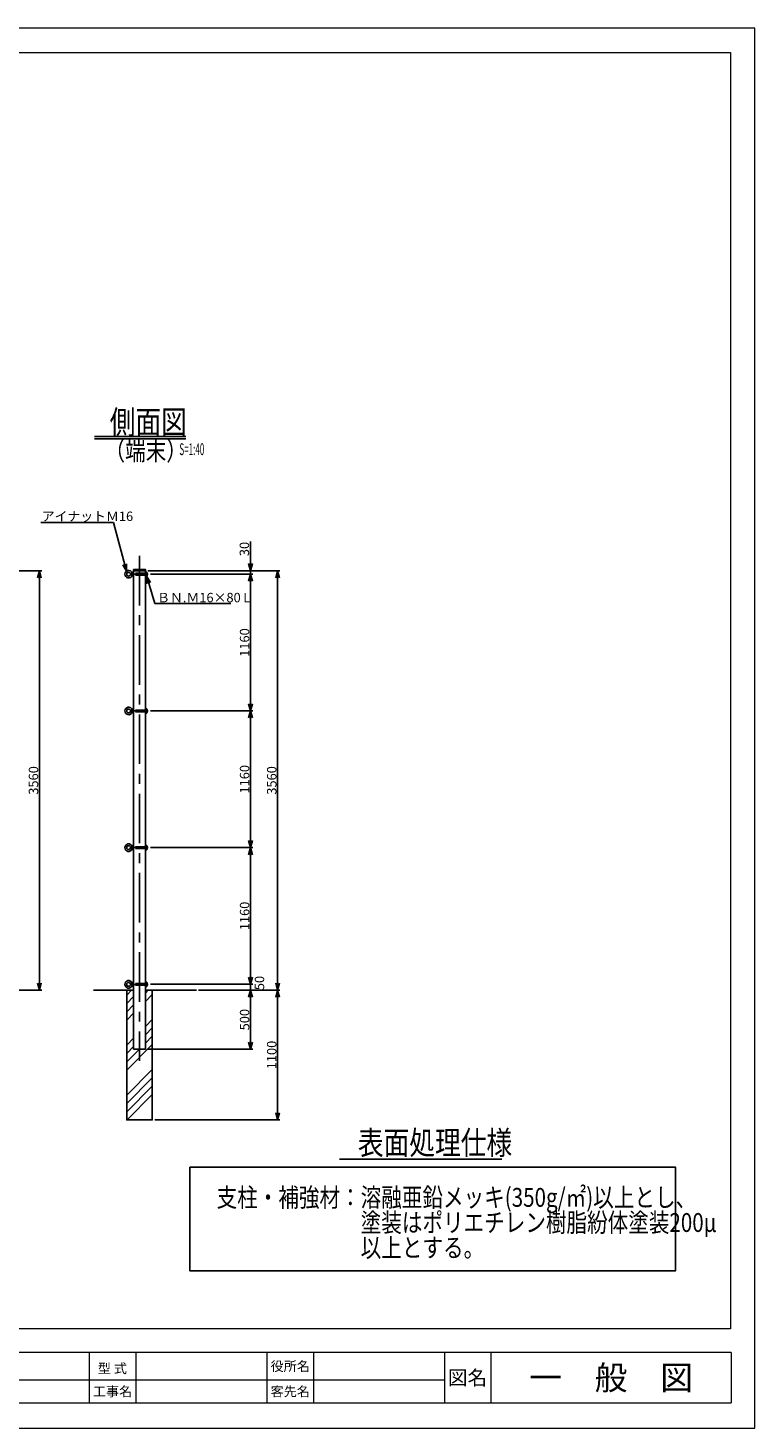
# Model space of a CAD drawing. Extents: x 0 to 16800, y 0 to 11880.
# Drawn here: x 10632 to 16800, y 0 to 11880 of the extents above; entities that cross this region are included whole.
import ezdxf
from ezdxf.enums import TextEntityAlignment as Align

# ---------------------------------------------------------------- set-up
doc = ezdxf.new("R2010")
doc.units = 0
doc.header["$LTSCALE"] = 336.4
doc.header["$MEASUREMENT"] = 0
doc.linetypes.add('CENTER', pattern=[2, 1.25, -0.25, 0.25, -0.25])
doc.linetypes.add('HIDDEN', pattern=[0.375, 0.25, -0.125])
doc.layers.get('0').update_dxf_attribs({"linetype": 'CONTINUOUS'})
doc.layers.get('Defpoints').update_dxf_attribs({"linetype": 'CONTINUOUS'})
doc.layers.add('C-TTL', color=7, linetype='CONTINUOUS', lineweight=20)
doc.layers.add('C-TTL-FRAM', color=7, linetype='CONTINUOUS', lineweight=13)
for name, color, linetype in [('LEVEL001', 7, 'CONTINUOUS'), ('LEVEL001 @ 1', 7, 'CONTINUOUS'), ('LEVEL003', 7, 'CONTINUOUS')]:
    doc.layers.add(name, color=color, linetype=linetype)
doc.layers.add('WORK', color=241, linetype='CONTINUOUS', lineweight=9, plot=False)
doc.styles.add('GMM001', font='txt.shx', dxfattribs={"width": 0.875, "bigfont": 'bigfont.shx'})
doc.styles.get("Standard").update_dxf_attribs({"font": 'TXT', "bigfont": 'BIGFONT'})
doc.styles.add('異尺度', font='extslim2.shx', dxfattribs={"width": 0.8, "bigfont": 'extfont2.shx'})
doc.dimstyles.new('GMM002', dxfattribs={"dimtxt": 80, "dimasz": 60, "dimexe": 20, "dimexo": 20, "dimgap": 10, "dimtad": 3, "dimdec": 6, "dimdsep": 46, "dimtxsty": 'GMM001', "dimblk1": 'OPEN30', "dimblk2": 'OPEN30', "dimsah": 1, "dimcen": 20, "dimclrd": 3, "dimclre": 3, "dimclrt": 3, "dimaunit": 1, "dimadec": 0, "dimazin": 0, "dimtfac": 0.625, "dimtdec": 0, "dimtmove": 0, "dimatfit": 3, "dimldrblk": 'OPEN30', "dimfxl": 1, "dimtolj": 1, "dimtzin": 0, "dimarcsym": 0})
doc.dimstyles.new('GMM007', dxfattribs={"dimtxt": 80, "dimasz": 60, "dimexe": 20, "dimexo": 20, "dimgap": 9.337977, "dimtad": 3, "dimdec": 6, "dimdsep": 46, "dimtxsty": 'GMM001', "dimblk1": 'OPEN30', "dimblk2": 'NONE', "dimsah": 1, "dimcen": 20, "dimclrd": 3, "dimclre": 3, "dimclrt": 3, "dimaunit": 1, "dimadec": 0, "dimazin": 0, "dimtfac": 0.625, "dimtdec": 0, "dimtmove": 0, "dimatfit": 3, "dimldrblk": 'OPEN30', "dimfxl": 1, "dimtolj": 1, "dimtzin": 0, "dimarcsym": 0})
doc.dimstyles.new('GMM008', dxfattribs={"dimtxt": 80, "dimasz": 60, "dimexe": 20, "dimexo": 20, "dimgap": 12.240193, "dimtad": 3, "dimdec": 6, "dimdsep": 46, "dimtxsty": 'GMM001', "dimblk1": 'NONE', "dimblk2": 'OPEN30', "dimsah": 1, "dimcen": 20, "dimclrd": 3, "dimclre": 3, "dimclrt": 3, "dimaunit": 1, "dimadec": 0, "dimazin": 0, "dimtfac": 0.625, "dimtdec": 0, "dimtmove": 0, "dimatfit": 3, "dimldrblk": 'NONE', "dimfxl": 1, "dimtolj": 1, "dimtzin": 0, "dimarcsym": 0})

# ---------------------------------------------------------------- blocks, each defined once
blk = doc.blocks.new('_OPEN30')
at = {"color": 0, "linetype": 'ByBlock'}
for p, q in [((-1, 0.27), (0, 0)), ((0, 0), (-1, -0.27)), ((0, 0), (-1, 0))]:
    blk.add_line(p, q, dxfattribs=at)
blk = doc.blocks.new('*D137')
at = {"layer": 'Defpoints', "color": 0, "linetype": 'Continuous'}
for p in [(9559, 7275), (10729, 7275), (10001, 3715)]:
    blk.add_point(p, dxfattribs=at)
at = {"layer": 'LEVEL001', "color": 3, "linetype": 'Continuous', "lineweight": -2}
for p, q in [((9579, 7275), (10749, 7275)), ((10729, 3775), (10729, 7215)), ((10021, 3715), (10749, 3715))]:
    blk.add_line(p, q, dxfattribs=at)
at = {"layer": 'LEVEL001', "color": 3, "linetype": 'Continuous', "lineweight": -2, "xscale": 60, "yscale": 60, "zscale": 60}
for p, rotation in [((10729, 7275), 90), ((10729, 3715), 270)]:
    blk.add_blockref('_OPEN30', p, dxfattribs=dict(at, rotation=rotation))
at = {"layer": 'LEVEL001', "color": 3, "linetype": 'Continuous', "insert": (10679, 5495), "char_height": 80, "attachment_point": 5, "rotation": 90, "style": 'GMM001'}
blk.add_mtext('\\A1;3560', dxfattribs=at)
blk = doc.blocks.new('*D142')
at = {"layer": 'Defpoints', "color": 0, "linetype": 'Continuous'}
for p in [(11629, 7275), (12750, 7275), (12060, 3715)]:
    blk.add_point(p, dxfattribs=at)
at = {"layer": 'LEVEL001', "color": 3, "linetype": 'Continuous', "lineweight": -2}
for p, q in [((11649, 7275), (12770, 7275)), ((12750, 3775), (12750, 7215)), ((12080, 3715), (12770, 3715))]:
    blk.add_line(p, q, dxfattribs=at)
at = {"layer": 'LEVEL001', "color": 3, "linetype": 'Continuous', "lineweight": -2, "xscale": 60, "yscale": 60, "zscale": 60}
for p, rotation in [((12750, 7275), 90), ((12750, 3715), 270)]:
    blk.add_blockref('_OPEN30', p, dxfattribs=dict(at, rotation=rotation))
at = {"layer": 'LEVEL001', "color": 3, "linetype": 'Continuous', "insert": (12700, 5495), "char_height": 80, "attachment_point": 5, "rotation": 90, "style": 'GMM001'}
blk.add_mtext('\\A1;3560', dxfattribs=at)
blk = doc.blocks.new('*D129')
at = {"layer": 'Defpoints', "color": 0, "linetype": 'Continuous'}
for p in [(11653, 3765), (12060, 3715), (12520, 3765)]:
    blk.add_point(p, dxfattribs=at)
at = {"layer": 'LEVEL001', "color": 3, "linetype": 'Continuous', "lineweight": -2}
for p, q in [((12520, 3765), (12520, 3825)), ((11673, 3765), (12540, 3765)), ((12080, 3715), (12540, 3715)), ((12520, 3715), (12520, 3765)), ((12520, 3655), (12520, 3595))]:
    blk.add_line(p, q, dxfattribs=at)
at = {"layer": 'LEVEL001', "color": 3, "linetype": 'Continuous', "lineweight": -2, "xscale": 60, "yscale": 60, "zscale": 60, "rotation": 90}
blk.add_blockref('_OPEN30', (12520, 3715), dxfattribs=at)
at = {"layer": 'LEVEL001', "color": 3, "linetype": 'Continuous', "insert": (12596, 3776), "char_height": 80, "attachment_point": 5, "rotation": 90, "style": 'GMM001'}
blk.add_mtext('\\A1;50', dxfattribs=at)
blk = doc.blocks.new('_NONE')
at = {"color": 0, "linetype": 'ByBlock'}
blk.add_circle((0, 0), 0.25, dxfattribs=at)
blk = doc.blocks.new('*D130')
at = {"layer": 'Defpoints', "color": 0, "linetype": 'Continuous'}
for p in [(11652, 4925), (12520, 4925), (11653, 3765)]:
    blk.add_point(p, dxfattribs=at)
at = {"layer": 'LEVEL001', "color": 3, "linetype": 'Continuous', "lineweight": -2}
for p, q in [((11672, 4925), (12540, 4925)), ((12520, 3825), (12520, 4865)), ((11673, 3765), (12540, 3765))]:
    blk.add_line(p, q, dxfattribs=at)
at = {"layer": 'LEVEL001', "color": 3, "linetype": 'Continuous', "lineweight": -2, "xscale": 60, "yscale": 60, "zscale": 60}
for p, rotation in [((12520, 4925), 90), ((12520, 3765), 270)]:
    blk.add_blockref('_OPEN30', p, dxfattribs=dict(at, rotation=rotation))
at = {"layer": 'LEVEL001', "color": 3, "linetype": 'Continuous', "insert": (12470, 4345), "char_height": 80, "attachment_point": 5, "rotation": 90, "style": 'GMM001'}
blk.add_mtext('\\A1;1160', dxfattribs=at)
blk = doc.blocks.new('*D131')
at = {"layer": 'Defpoints', "color": 0, "linetype": 'Continuous'}
for p in [(11653, 6085), (12520, 6085), (11652, 4925)]:
    blk.add_point(p, dxfattribs=at)
at = {"layer": 'LEVEL001', "color": 3, "linetype": 'Continuous', "lineweight": -2}
for p, q in [((11673, 6085), (12540, 6085)), ((12520, 4985), (12520, 6025)), ((11672, 4925), (12540, 4925))]:
    blk.add_line(p, q, dxfattribs=at)
at = {"layer": 'LEVEL001', "color": 3, "linetype": 'Continuous', "lineweight": -2, "xscale": 60, "yscale": 60, "zscale": 60}
for p, rotation in [((12520, 6085), 90), ((12520, 4925), 270)]:
    blk.add_blockref('_OPEN30', p, dxfattribs=dict(at, rotation=rotation))
at = {"layer": 'LEVEL001', "color": 3, "linetype": 'Continuous', "insert": (12470, 5505), "char_height": 80, "attachment_point": 5, "rotation": 90, "style": 'GMM001'}
blk.add_mtext('\\A1;1160', dxfattribs=at)
blk = doc.blocks.new('*D132')
at = {"layer": 'Defpoints', "color": 0, "linetype": 'Continuous'}
for p in [(11629, 7275), (12520, 7275), (11653, 7245)]:
    blk.add_point(p, dxfattribs=at)
at = {"layer": 'LEVEL001', "color": 3, "linetype": 'Continuous', "lineweight": -2}
for p, q in [((12520, 7335), (12520, 7524)), ((11649, 7275), (12540, 7275)), ((12520, 7245), (12520, 7275)), ((11673, 7245), (12540, 7245)), ((12520, 7245), (12520, 7185))]:
    blk.add_line(p, q, dxfattribs=at)
at = {"layer": 'LEVEL001', "color": 3, "linetype": 'Continuous', "lineweight": -2, "xscale": 60, "yscale": 60, "zscale": 60, "rotation": 270}
blk.add_blockref('_OPEN30', (12520, 7275), dxfattribs=at)
at = {"layer": 'LEVEL001', "color": 3, "linetype": 'Continuous', "insert": (12468, 7459), "char_height": 80, "attachment_point": 5, "rotation": 90, "style": 'GMM001'}
blk.add_mtext('\\A1;30', dxfattribs=at)
blk = doc.blocks.new('*D125')
at = {"layer": 'Defpoints', "color": 0, "linetype": 'Continuous'}
for p in [(11653, 7245), (12520, 7245), (11652, 6085)]:
    blk.add_point(p, dxfattribs=at)
at = {"layer": 'LEVEL001', "color": 3, "linetype": 'Continuous', "lineweight": -2}
for p, q in [((11673, 7245), (12540, 7245)), ((12520, 6145), (12520, 7185)), ((11672, 6085), (12540, 6085))]:
    blk.add_line(p, q, dxfattribs=at)
at = {"layer": 'LEVEL001', "color": 3, "linetype": 'Continuous', "lineweight": -2, "xscale": 60, "yscale": 60, "zscale": 60}
for p, rotation in [((12520, 7245), 90), ((12520, 6085), 270)]:
    blk.add_blockref('_OPEN30', p, dxfattribs=dict(at, rotation=rotation))
at = {"layer": 'LEVEL001', "color": 3, "linetype": 'Continuous', "insert": (12470, 6665), "char_height": 80, "attachment_point": 5, "rotation": 90, "style": 'GMM001'}
blk.add_mtext('\\A1;1160', dxfattribs=at)
blk = doc.blocks.new('*D144')
at = {"layer": 'Defpoints', "color": 0, "linetype": 'Continuous'}
for p in [(12060, 3715), (11629, 3215), (12520, 3215)]:
    blk.add_point(p, dxfattribs=at)
at = {"layer": 'LEVEL001', "color": 3, "linetype": 'Continuous', "lineweight": -2}
for p, q in [((12080, 3715), (12540, 3715)), ((12520, 3655), (12520, 3275)), ((11649, 3215), (12540, 3215))]:
    blk.add_line(p, q, dxfattribs=at)
at = {"layer": 'LEVEL001', "color": 3, "linetype": 'Continuous', "lineweight": -2, "xscale": 60, "yscale": 60, "zscale": 60}
for p, rotation in [((12520, 3715), 90), ((12520, 3215), 270)]:
    blk.add_blockref('_OPEN30', p, dxfattribs=dict(at, rotation=rotation))
at = {"layer": 'LEVEL001', "color": 3, "linetype": 'Continuous', "insert": (12470, 3465), "char_height": 80, "attachment_point": 5, "rotation": 90, "style": 'GMM001'}
blk.add_mtext('\\A1;500', dxfattribs=at)
blk = doc.blocks.new('*D145')
at = {"layer": 'Defpoints', "color": 0, "linetype": 'Continuous'}
for p in [(12060, 3715), (11687, 2615), (12750, 2615)]:
    blk.add_point(p, dxfattribs=at)
at = {"layer": 'LEVEL001', "color": 3, "linetype": 'Continuous', "lineweight": -2}
for p, q in [((12080, 3715), (12770, 3715)), ((12750, 3655), (12750, 2675)), ((11707, 2615), (12770, 2615))]:
    blk.add_line(p, q, dxfattribs=at)
at = {"layer": 'LEVEL001', "color": 3, "linetype": 'Continuous', "lineweight": -2, "xscale": 60, "yscale": 60, "zscale": 60}
for p, rotation in [((12750, 3715), 90), ((12750, 2615), 270)]:
    blk.add_blockref('_OPEN30', p, dxfattribs=dict(at, rotation=rotation))
at = {"layer": 'LEVEL001', "color": 3, "linetype": 'Continuous', "insert": (12700, 3165), "char_height": 80, "attachment_point": 5, "rotation": 90, "style": 'GMM001'}
blk.add_mtext('\\A1;1100', dxfattribs=at)

msp = doc.modelspace()

# ---------------------------------------------------------------- hatches: boundary and pattern name
at = {"layer": 'LEVEL001', "linetype": 'Continuous'}
h = msp.add_hatch(dxfattribs=at)
h.set_pattern_fill('ANSI34', color=256, scale=400)
h.set_pattern_definition([(45, (5439.23, 1036.43), (-212.132, 212.132), []), (45, (5509.94, 1036.43), (-212.132, 212.132), []), (45, (5580.65, 1036.43), (-212.132, 212.132), []), (45, (5651.37, 1036.43), (-212.132, 212.132), [])])
h.paths.add_polyline_path([(3113.4332348, 3714.7039965), (3113.4332348, 2614.7039965), (3329.7332348, 2614.7039965), (3329.7332348, 3714.7039965), (3271.5832348, 3714.7039965), (3271.5832348, 3214.7039965), (3171.5832348, 3214.7039965), (3171.5832348, 3714.7039965)])
h.paths.add_polyline_path([(5400.9905366, 2614.7039965), (5617.2905366, 2614.7039965), (5617.2905366, 3714.7039965), (5559.1405366, 3714.7039965), (5559.1405366, 3214.7039965), (5459.1405366, 3214.7039965), (5459.1405366, 3714.7039965), (5400.9905366, 3714.7039965)])
h.paths.add_polyline_path([(7617.2902925, 3714.7039965), (7559.1402925, 3714.7039965), (7559.1402925, 3214.7039965), (7459.1402925, 3214.7039965), (7459.1402925, 3714.7039965), (7400.9902925, 3714.7039965), (7400.9902925, 2614.7039965), (7617.2902925, 2614.7039965)])
h.paths.add_polyline_path([(9617.2902925, 3714.7039965), (9559.1402925, 3714.7039965), (9559.1402925, 3214.7039965), (9459.1402925, 3214.7039965), (9459.1402925, 3714.7039965), (9400.9902925, 3714.7039965), (9400.9902925, 2614.7039965), (9617.2902925, 2614.7039965)])
h.paths.add_polyline_path([(11686.8043612, 3714.7039965), (11628.6543612, 3714.7039965), (11628.6543612, 3214.7039965), (11528.6543612, 3214.7039965), (11528.6543612, 3714.7039965), (11470.5043612, 3714.7039965), (11470.5043612, 2614.7039965), (11686.8043612, 2614.7039965)])

# ---------------------------------------------------------------- linework, layer by layer
at = {"layer": 'C-TTL', "linetype": 'Continuous'}
msp.add_lwpolyline([(197.5747475, 11672.8802243), (16593.496586, 11672.8802243), (16593.496586, 840.1390814), (197.5747475, 840.1390814)], close=True, dxfattribs=at)
at = {"layer": 'C-TTL-FRAM', "linetype": 'Continuous'}
for p, q in [((16598, 640.6811848), (4082.6168424, 640.6811848)), ((16598, 640.6811848), (16598, 212.6166279)), ((4082.6168424, 212.6166279), (16598, 212.6166279))]:
    msp.add_line(p, q, dxfattribs=at)
at = {"layer": 'C-TTL-FRAM'}
for p, q in [((11150.8022399, 640.6811848), (11150.8022399, 212.6166279)), ((11547.683307, 640.6811848), (11547.683307, 212.6166279)), ((12658.9502949, 640.6811848), (12658.9502949, 212.6166279)), ((13055.831362, 640.6811848), (13055.831362, 212.6166279)), ((14167.0983499, 640.6811848), (14167.0983499, 212.6166279)), ((14559.476003, 640.6811848), (14559.476003, 212.6166279)), ((9642.6541849, 407.9388124), (14167.0983499, 407.9388124))]:
    msp.add_line(p, q, dxfattribs=at)
at = {"layer": 'LEVEL001', "color": 7, "linetype": 'Continuous'}
for p, q in [((11972.2767033, 8414.2115596), (11196.1020247, 8414.2115596)), ((11196.1020247, 8395.0943721), (11972.2767033, 8395.0943721)), ((11528.6543612, 7274.7039965), (11528.6543612, 3214.7039965)), ((11530.0542636, 7284.7039965), (11627.2544589, 7284.7039965)), ((11628.6543612, 3214.7039965), (11628.6543612, 7274.7039965)), ((11470.5043612, 3714.7039965), (11187.7593417, 3714.7039965)), ((11686.8043612, 3714.7039965), (12060.4610019, 3714.7039965)), ((11628.6543612, 3214.7039965), (11528.6543612, 3214.7039965)), ((13274.1069026, 2280.2720624), (14653.4092319, 2280.2720624))]:
    msp.add_line(p, q, dxfattribs=at)
at = {"layer": 'LEVEL001', "color": 2, "linetype": 'CENTER'}
msp.add_line((11578.6543612, 7400.8080004), (11578.6543612, 3114.7039965), dxfattribs=at)
at = {"layer": 'LEVEL001', "color": 7, "linetype": 'Continuous'}
for points in [[(11468.152013, 7271.1599096), (11356.4650142, 7683.6590083), (10742.3136066, 7683.6590083)], [(11630.2544589, 7281.7039965), (11630.2544589, 7274.7039965), (11528.6543612, 7274.7039965), (11527.0542636, 7274.7039965), (11527.0542636, 7281.7039965)], [(11639.767363, 7226.7041249), (11709.1947884, 6996.7160816), (12351.9097095, 6996.7160816)]]:
    msp.add_lwpolyline(points, dxfattribs=at)
at = {"layer": 'LEVEL001', "linetype": 'Continuous'}
msp.add_lwpolyline([(11528.6543612, 3714.7039965), (11470.5043612, 3714.7039965), (11470.5043612, 2614.7039965), (11686.8043612, 2614.7039965), (11686.8043612, 3714.7039965), (11628.6543612, 3714.7039965)], dxfattribs=at)
at = {"layer": 'LEVEL001', "color": 1, "linetype": 'Continuous'}
msp.add_lwpolyline([(12006.0695003, 2213.8607484), (12006.0695003, 1333.0153085), (16125.3172927, 1333.0153085), (16125.3172927, 2213.8607484), (12006.0695003, 2213.8607484)], dxfattribs=at)
at = {"layer": 'LEVEL001', "color": 7, "linetype": 'Continuous'}
for centre, start, end in [((11530.0542636, 7281.7039965), 89.9999999925, 180), ((11627.2544589, 7281.7039965), 0, 90)]:
    msp.add_arc(centre, 3, start, end, dxfattribs=at)
at = {"layer": 'LEVEL003', "color": 7, "linetype": 'Continuous'}
for p, q in [((11507.6543002, 7253.7038592), (11507.6543002, 7235.7039812)), ((11525.6542744, 7259.7032447), (11507.6546097, 7253.7033568)), ((11525.6542544, 7262.7054766), (11528.6542849, 7262.7054766)), ((11525.6543307, 7262.7054766), (11525.6543307, 7226.7025164)), ((11631.6542392, 7264.7039965), (11628.6543612, 7264.7039965)), ((11631.6541629, 7264.7039202), (11631.6541629, 7224.7039202)), ((11639.7676425, 7262.7038744), (11631.6542392, 7262.7038744)), ((11639.7676425, 7252.7038744), (11631.6542392, 7252.7038744)), ((11642.6542239, 7257.7038744), (11642.6542239, 7231.703966)), ((11507.6537764, 7235.7027452), (11525.6542372, 7229.702592)), ((11528.6542849, 7226.7025164), (11525.6542544, 7226.7025164)), ((11631.6542392, 7224.7039965), (11628.6543612, 7224.7039965)), ((11639.7676425, 7236.7041186), (11631.6542392, 7236.7041186)), ((11639.7676425, 7226.7041186), (11631.6542392, 7226.7041186)), ((11507.6537764, 6075.7027452), (11525.6542372, 6069.702592)), ((11507.6543002, 6093.7038592), (11507.6543002, 6075.7039812)), ((11525.6542744, 6099.7032447), (11507.6546097, 6093.7033568)), ((11525.6542544, 6102.7054766), (11528.6542849, 6102.7054766)), ((11528.6542849, 6066.7025164), (11525.6542544, 6066.7025164)), ((11525.6543307, 6102.7054766), (11525.6543307, 6066.7025164)), ((11631.6542392, 6104.7039965), (11628.6543612, 6104.7039965)), ((11631.6542392, 6064.7039965), (11628.6543612, 6064.7039965)), ((11631.6541629, 6104.7039202), (11631.6541629, 6064.7039202)), ((11639.7676425, 6102.7038744), (11631.6542392, 6102.7038744)), ((11639.7676425, 6092.7038744), (11631.6542392, 6092.7038744)), ((11639.7676425, 6076.7041186), (11631.6542392, 6076.7041186)), ((11639.7676425, 6066.7041186), (11631.6542392, 6066.7041186)), ((11642.6542239, 6097.7038744), (11642.6542239, 6071.703966)), ((11507.6537764, 4915.7027452), (11525.6542372, 4909.702592)), ((11507.6543002, 4933.7038592), (11507.6543002, 4915.7039812)), ((11525.6542744, 4939.7032447), (11507.6546097, 4933.7033568)), ((11525.6542544, 4942.7054766), (11528.6542849, 4942.7054766)), ((11528.6542849, 4906.7025164), (11525.6542544, 4906.7025164)), ((11525.6543307, 4942.7054766), (11525.6543307, 4906.7025164)), ((11631.6542392, 4944.7039965), (11628.6543612, 4944.7039965)), ((11631.6542392, 4904.7039965), (11628.6543612, 4904.7039965)), ((11631.6541629, 4944.7039202), (11631.6541629, 4904.7039202)), ((11639.7676425, 4942.7038744), (11631.6542392, 4942.7038744)), ((11639.7676425, 4932.7038744), (11631.6542392, 4932.7038744)), ((11639.7676425, 4916.7041186), (11631.6542392, 4916.7041186)), ((11639.7676425, 4906.7041186), (11631.6542392, 4906.7041186)), ((11642.6542239, 4937.7038744), (11642.6542239, 4911.703966)), ((11507.6537764, 3755.7027452), (11525.6542372, 3749.702592)), ((11507.6543002, 3773.7038592), (11507.6543002, 3755.7039812)), ((11525.6542744, 3779.7032447), (11507.6546097, 3773.7033568)), ((11525.6542544, 3782.7054766), (11528.6542849, 3782.7054766)), ((11528.6542849, 3746.7025164), (11525.6542544, 3746.7025164)), ((11525.6543307, 3782.7054766), (11525.6543307, 3746.7025164)), ((11631.6542392, 3784.7039965), (11628.6543612, 3784.7039965)), ((11631.6542392, 3744.7039965), (11628.6543612, 3744.7039965)), ((11631.6541629, 3784.7039202), (11631.6541629, 3744.7039202)), ((11639.7676425, 3782.7038744), (11631.6542392, 3782.7038744)), ((11639.7676425, 3772.7038744), (11631.6542392, 3772.7038744)), ((11639.7676425, 3756.7041186), (11631.6542392, 3756.7041186)), ((11639.7676425, 3746.7041186), (11631.6542392, 3746.7041186)), ((11642.6542239, 3777.7038744), (11642.6542239, 3751.703966))]:
    msp.add_line(p, q, dxfattribs=at)
at = {"layer": 'LEVEL003', "color": 7, "linetype": 'HIDDEN'}
for p, q in [((11628.6543612, 7252.7038744), (11528.6542849, 7252.7038744)), ((11628.6543612, 7236.7041186), (11528.6542849, 7236.7041186)), ((11628.6543612, 6092.7038744), (11528.6542849, 6092.7038744)), ((11628.6543612, 6076.7041186), (11528.6542849, 6076.7041186)), ((11628.6543612, 4932.7038744), (11528.6542849, 4932.7038744)), ((11628.6543612, 4916.7041186), (11528.6542849, 4916.7041186)), ((11628.6543612, 3772.7038744), (11528.6542849, 3772.7038744)), ((11628.6543612, 3756.7041186), (11528.6542849, 3756.7041186))]:
    msp.add_line(p, q, dxfattribs=at)
at = {"layer": 'LEVEL003', "color": 2, "linetype": 'CENTER'}
for p, q in [((11652.6546817, 7244.7039965), (11497.6546817, 7244.7039965)), ((11652.6546817, 6084.7039965), (11497.6546817, 6084.7039965)), ((11652.6546817, 4924.7039965), (11497.6546817, 4924.7039965)), ((11652.6546817, 3764.7039965), (11497.6546817, 3764.7039965))]:
    msp.add_line(p, q, dxfattribs=at)
at = {"layer": 'LEVEL003', "color": 7, "linetype": 'Continuous'}
for centre in [(11486.1543612, 7244.7039965), (11486.1543612, 6084.7039965), (11486.1543612, 4924.7039965), (11486.1543612, 3764.7039965)]:
    msp.add_circle(centre, 15.999999, dxfattribs=at)
for centre, radius, start, end in [((11486.1543612, 7244.7039965), 31.9999981, 21.5505941997, 338.4494604421), ((11636.8806033, 7257.7038744), 5.7735014, 300.0001026019, 59.9999693413), ((11630.1258426, 7244.7039965), 12.5285053, 320.3167461771, 39.6833257671), ((11636.8806033, 7231.7041186), 5.7735014, 300.0001026048, 59.9999693404), ((11486.1543612, 6084.7039965), 31.9999981, 21.5505941997, 338.4494604421), ((11636.8806033, 6097.7038744), 5.7735014, 300.0001026048, 59.9999693394), ((11636.8806033, 6071.7041186), 5.7735014, 300.0001026038, 59.9999693404), ((11630.1258426, 6084.7039965), 12.5285053, 320.3167461771, 39.6833257672), ((11486.1543612, 4924.7039965), 31.9999981, 21.5505941997, 338.4494604421), ((11636.8806033, 4937.7038744), 5.7735014, 300.0001026048, 59.9999693394), ((11636.8806033, 4911.7041186), 5.7735014, 300.0001026038, 59.9999693404), ((11630.1258426, 4924.7039965), 12.5285053, 320.3167461771, 39.6833257672), ((11486.1543612, 3764.7039965), 31.9999981, 21.5505941997, 338.4469357879), ((11636.8806033, 3777.7038744), 5.7735014, 300.0001026048, 59.9999693404), ((11636.8806033, 3751.7041186), 5.7735014, 300.0001026048, 59.9999693404), ((11630.1258426, 3764.7039965), 12.5285053, 320.3167461771, 39.6833257672)]:
    msp.add_arc(centre, radius, start, end, dxfattribs=at)
at = {"layer": 'WORK'}
msp.add_lwpolyline([(0, 0), (16800, 0), (16800, 11880), (0, 11880)], close=True, dxfattribs=at)

# ---------------------------------------------------------------- block references
at = {"layer": 'LEVEL001', "color": 7, "linetype": 'Continuous'}
for p, xscale, yscale, zscale, rotation in [((11468.152013, 7271.1599096), 60.00000000000001, 60.00000000000001, 60.00000000000001, 285.1499907308593), ((11639.767363, 7226.7041249), 60, 60, 60, 106.7977012559848)]:
    msp.add_blockref('_OPEN30', p, dxfattribs=dict(at, xscale=xscale, yscale=yscale, zscale=zscale, rotation=rotation))

# ---------------------------------------------------------------- texts
at = {"layer": 'C-TTL-FRAM'}
for s, height, p in [('型 式', 81.54095366, (11348.1158575, 505.9077876)), ('役所名', 81.54095366, (12857.3908285, 524.3099986)), ('図名', 122.31143048, (14361.0354694, 426.6489063)), ('一\u3000般\u3000図', 203.85238414, (15578.7380015, 426.6489063)), ('工事名', 81.54095366, (11349.2427735, 310.2777201)), ('客先名', 81.54095366, (12857.3908285, 310.2777201))]:
    msp.add_text(s, height=height, dxfattribs=at).set_placement(p, align=Align.MIDDLE_CENTER)
at = {"layer": 'LEVEL001', "color": 7, "width": 0.5}
msp.add_text('S=1:40', height=100, dxfattribs=at).set_placement((11916.8816258, 8256.0746703))
at = {"layer": 'LEVEL001', "color": 7, "insert": (10748.5407609, 7696.4630605), "char_height": 80, "attachment_point": 7, "style": 'GMM001'}
msp.add_mtext('\\A1;アイナットＭ16', dxfattribs=at)
at = {"layer": 'LEVEL001 @ 1', "color": 1, "style": '異尺度', "width": 0.8}
for s, p in [('側面図', (11325.7676391, 8435.3869329)), ('表面処理仕様', (13430.2719416, 2320.623088))]:
    msp.add_text(s, height=200, dxfattribs=at).set_placement(p)
at = {"layer": 'LEVEL001 @ 1', "color": 7, "style": '異尺度', "width": 0.8}
for s, p in [('（端末）', (11281.7091393, 8212.10072)), ('支柱・補強材：溶融亜鉛メッキ(350g/㎡)以上とし、', (12232.3160728, 1876.9825452)), ('\u3000\u3000\u3000\u3000\u3000\u3000\u3000塗装はポリエチレン樹脂紛体塗装200μ', (12232.3160728, 1663.6492119)), ('\u3000\u3000\u3000\u3000\u3000\u3000\u3000以上とする。', (12232.3160728, 1450.3158786))]:
    msp.add_text(s, height=160, dxfattribs=at).set_placement(p)
at = {"layer": 'LEVEL001 @ 1', "color": 7, "insert": (11727.8088744, 7006.7160816), "char_height": 80, "attachment_point": 7, "style": '異尺度'}
msp.add_mtext('\\A1;ＢＮ.Ｍ16×80Ｌ', dxfattribs=at)

# ---------------------------------------------------------------- dimensions: what is measured, and where the dimension line sits
at = {"layer": 'LEVEL001', "color": 3, "linetype": 'Continuous'}
dim = msp.add_linear_dim(base=(12520.0341807, 7274.7039965), p1=(11652.6546817, 7244.7039965), p2=(11628.6543612, 7274.7039965), angle=90, dimstyle='GMM008', dxfattribs=at)
dim.commit()
dim.dimension.update_dxf_attribs({"geometry": '*D132', "text_midpoint": (12520.0341807, 7459.4441892), "dimtype": 160})
for base, p1, p2, picture, middle in [((10729.29542572, 7274.7039964903), (10001.3544037948, 3714.7039964903), (9559.140048326, 7274.7039964903), '*D137', (10679.29542572, 5494.7039964903)), ((12749.8823813401, 7274.7039964903), (12060.4610018607, 3714.7039964903), (11628.6543612357, 7274.7039964903), '*D142', (12699.8823813401, 5494.7039964903)), ((12520.0341044279, 7244.7039201963), (11651.6541628714, 6084.7039201963), (11652.6546053762, 7244.7039201963), '*D125', (12470.0341044279, 6664.7039201963)), ((12520.0341807219, 6084.7039964903), (11651.6542391654, 4924.7039964903), (11652.6546816702, 6084.7039964903), '*D131', (12470.0341807219, 5504.7039964903)), ((12520.0341807219, 4924.7039964903), (11652.6546816702, 3764.7039964903), (11651.6542391654, 4924.7039964903), '*D130', (12470.0341807219, 4344.7039964903)), ((12520.0341807, 3214.7039965), (12060.4610019, 3714.7039965), (11628.6543612, 3214.7039965), '*D144', (12470.0341807, 3464.7039965)), ((12749.88238134, 2614.7039964903), (12060.4610018607, 3714.7039964903), (11686.8043612357, 2614.7039964903), '*D145', (12699.88238134, 3164.7039964903))]:
    dim = msp.add_linear_dim(base=base, p1=p1, p2=p2, angle=90, dimstyle='GMM002', dxfattribs=at)
    dim.commit()
    dim.dimension.update_dxf_attribs({"geometry": picture, "text_midpoint": middle})
dim = msp.add_linear_dim(base=(12520.0341807, 3764.7039965), p1=(12060.4610019, 3714.7039965), p2=(11652.6546817, 3764.7039965), angle=90, dimstyle='GMM007', override={"dimtmove": 2}, dxfattribs=at)
dim.commit()
dim.dimension.update_dxf_attribs({"geometry": '*D129', "text_midpoint": (12596.2794018, 3775.6282221), "dimtype": 160})

doc.saveas('drawing.dxf')
